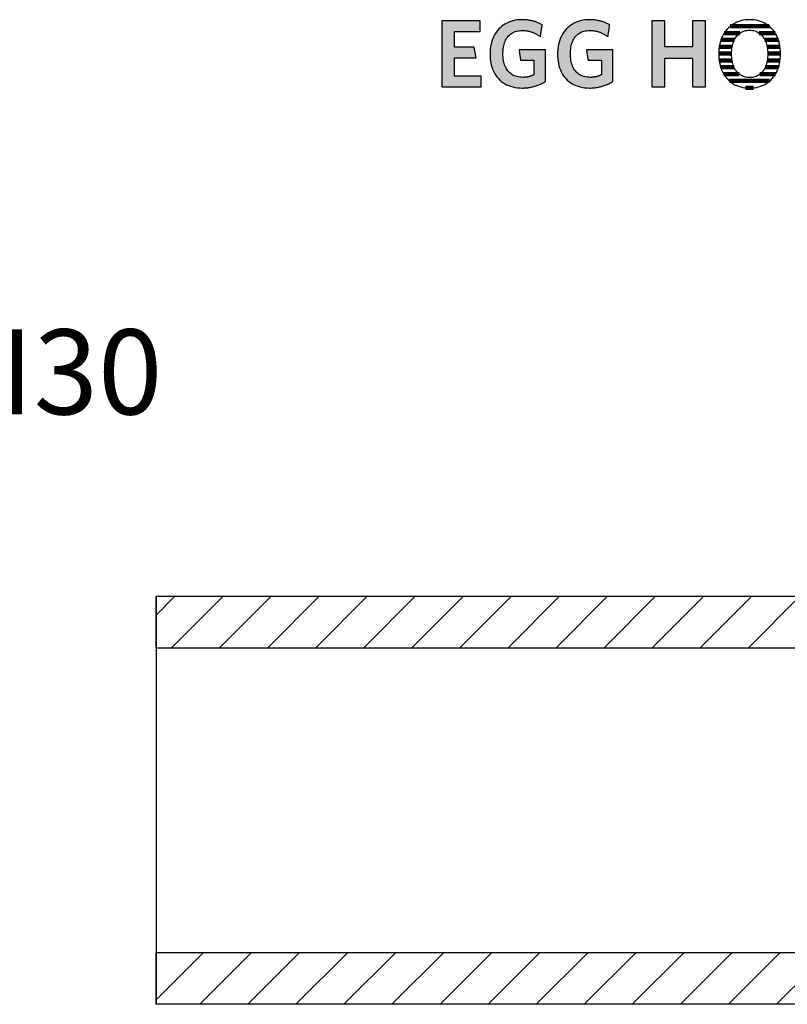
# Model space of a CAD drawing. Extents: x -203 to 1767, y -35249 to 530.
# Drawn here: x 885 to 1337, y -21269 to -20689 of the extents above; entities that cross this region are included whole.
import ezdxf

# ---------------------------------------------------------------- set-up
doc = ezdxf.new("R2010")
doc.units = 0
doc.header["$LTSCALE"] = 10
doc.layers.add('DETAIL_1', color=7, linetype='CONTINUOUS')
doc.styles.add('WHITNEY_BOOK', font='txt')
pattern_1 = [(45, (0, 0), (14.142136, -14.142136), [])]

# ---------------------------------------------------------------- blocks, each defined once
blk = doc.blocks.new('*X62')
at = {"layer": 'DETAIL_1', "color": 28, "linetype": 'CONTINUOUS', "lineweight": -2}
for p, q in [((1309.02, -20697.36), (1299.75, -20697.36)), ((1326.29, -20693.33), (1303.27, -20693.33)), ((1329.77, -20697.36), (1320.42, -20697.36)), ((1305.74, -20701.38), (1297.82, -20701.38)), ((1331.66, -20701.38), (1323.73, -20701.38)), ((1304.47, -20705.4), (1296.84, -20705.4)), ((1332.62, -20705.4), (1325.02, -20705.4)), ((1304.11, -20709.42), (1296.53, -20709.42)), ((1304.41, -20713.44), (1296.79, -20713.44)), ((1332.63, -20713.44), (1325.08, -20713.44)), ((1332.91, -20709.42), (1325.39, -20709.42)), ((1305.61, -20717.46), (1297.7, -20717.46)), ((1331.7, -20717.46), (1323.88, -20717.46)), ((1308.66, -20721.48), (1299.52, -20721.48)), ((1326.49, -20725.5), (1302.87, -20725.5)), ((1329.86, -20721.48), (1320.82, -20721.48)), ((1317.08, -20729.53), (1312.25, -20729.53))]:
    blk.add_line(p, q, dxfattribs=at)

msp = doc.modelspace()

# ---------------------------------------------------------------- hatches: boundary and pattern name
at = {"layer": 'DETAIL_1', "linetype": 'CONTINUOUS'}
for points in [[(1156.21, -20690.18), (1133.69, -20690.18), (1133.69, -20728.94), (1156.77, -20728.94), (1156.77, -20722.65), (1141.04, -20722.65), (1141.04, -20711.92), (1153.74, -20711.92), (1152.73, -20705.69), (1141.04, -20705.69), (1141.04, -20696.47), (1156.21, -20696.47)], [(1190.66, -20691.47), (1190.23, -20691.28), (1189.8, -20691.09), (1189.35, -20690.92), (1188.9, -20690.75), (1188.43, -20690.59), (1187.96, -20690.44), (1187.48, -20690.3), (1186.99, -20690.17), (1186.49, -20690.05), (1185.98, -20689.94), (1185.46, -20689.84), (1184.93, -20689.75), (1184.38, -20689.68), (1183.83, -20689.61), (1183.26, -20689.55), (1182.69, -20689.51), (1182.1, -20689.48), (1181.5, -20689.46), (1180.89, -20689.45), (1179.44, -20689.5), (1178.04, -20689.62), (1176.69, -20689.83), (1175.39, -20690.11), (1174.15, -20690.48), (1172.96, -20690.91), (1171.82, -20691.43), (1170.74, -20692.01), (1169.72, -20692.66), (1168.75, -20693.39), (1167.85, -20694.18), (1167, -20695.03), (1166.22, -20695.94), (1165.5, -20696.92), (1164.84, -20697.96), (1164.25, -20699.05), (1163.72, -20700.2), (1163.26, -20701.4), (1162.87, -20702.65), (1162.54, -20703.95), (1162.29, -20705.3), (1162.11, -20706.7), (1162, -20708.14), (1161.96, -20709.62), (1162, -20711.09), (1162.1, -20712.52), (1162.28, -20713.91), (1162.52, -20715.26), (1162.83, -20716.55), (1163.21, -20717.8), (1163.65, -20718.99), (1164.16, -20720.13), (1164.74, -20721.22), (1165.39, -20722.25), (1166.1, -20723.22), (1166.87, -20724.13), (1167.71, -20724.98), (1168.61, -20725.76), (1169.57, -20726.48), (1170.6, -20727.13), (1171.69, -20727.71), (1172.84, -20728.22), (1174.05, -20728.65), (1175.32, -20729.01), (1176.65, -20729.3), (1178.04, -20729.5), (1179.49, -20729.62), (1181, -20729.67), (1181.64, -20729.66), (1182.28, -20729.63), (1182.92, -20729.59), (1183.55, -20729.54), (1184.17, -20729.47), (1184.79, -20729.38), (1185.4, -20729.28), (1186.01, -20729.17), (1186.61, -20729.04), (1187.2, -20728.9), (1187.79, -20728.75), (1188.37, -20728.59), (1188.94, -20728.41), (1189.5, -20728.22), (1190.05, -20728.02), (1190.59, -20727.8), (1191.13, -20727.58), (1191.66, -20727.34), (1192.17, -20727.1), (1192.68, -20726.85), (1193.17, -20726.58), (1193.66, -20726.31), (1194.13, -20726.03), (1194.59, -20725.74), (1194.59, -20725.64), (1194.59, -20725.37), (1194.59, -20724.94), (1194.59, -20724.37), (1194.59, -20723.66), (1194.59, -20722.85), (1194.59, -20721.94), (1194.59, -20720.94), (1194.59, -20719.89), (1194.59, -20718.78), (1194.59, -20717.65), (1194.59, -20716.5), (1194.59, -20715.34), (1194.59, -20714.21), (1194.59, -20713.1), (1194.59, -20712.05), (1194.59, -20711.06), (1194.59, -20710.14), (1194.59, -20709.33), (1194.59, -20708.63), (1194.59, -20708.05), (1194.59, -20707.62), (1194.59, -20707.35), (1194.59, -20707.26), (1194.51, -20707.26), (1194.29, -20707.26), (1193.92, -20707.26), (1193.44, -20707.26), (1192.85, -20707.26), (1192.16, -20707.26), (1191.39, -20707.26), (1190.56, -20707.26), (1189.67, -20707.26), (1188.74, -20707.26), (1187.78, -20707.26), (1186.81, -20707.26), (1185.84, -20707.26), (1184.89, -20707.26), (1183.96, -20707.26), (1183.07, -20707.26), (1182.23, -20707.26), (1181.47, -20707.26), (1180.78, -20707.26), (1180.19, -20707.26), (1179.7, -20707.26), (1179.34, -20707.26), (1179.11, -20707.26), (1179.04, -20707.26), (1179.04, -20707.29), (1179.05, -20707.38), (1179.07, -20707.51), (1179.1, -20707.7), (1179.14, -20707.93), (1179.18, -20708.19), (1179.22, -20708.48), (1179.27, -20708.8), (1179.32, -20709.14), (1179.37, -20709.5), (1179.43, -20709.86), (1179.48, -20710.24), (1179.54, -20710.61), (1179.6, -20710.97), (1179.65, -20711.33), (1179.7, -20711.67), (1179.75, -20711.99), (1179.79, -20712.28), (1179.83, -20712.54), (1179.87, -20712.77), (1179.9, -20712.96), (1179.92, -20713.1), (1179.93, -20713.18), (1179.93, -20713.21), (1179.97, -20713.21), (1180.09, -20713.21), (1180.27, -20713.21), (1180.52, -20713.21), (1180.82, -20713.21), (1181.16, -20713.21), (1181.55, -20713.21), (1181.97, -20713.21), (1182.42, -20713.21), (1182.89, -20713.21), (1183.38, -20713.21), (1183.87, -20713.21), (1184.36, -20713.21), (1184.84, -20713.21), (1185.31, -20713.21), (1185.76, -20713.21), (1186.18, -20713.21), (1186.57, -20713.21), (1186.92, -20713.21), (1187.21, -20713.21), (1187.46, -20713.21), (1187.64, -20713.21), (1187.76, -20713.21), (1187.8, -20713.21), (1187.8, -20713.26), (1187.8, -20713.38), (1187.8, -20713.58), (1187.8, -20713.85), (1187.8, -20714.18), (1187.8, -20714.55), (1187.8, -20714.98), (1187.8, -20715.44), (1187.8, -20715.93), (1187.8, -20716.44), (1187.8, -20716.97), (1187.8, -20717.51), (1187.8, -20718.04), (1187.8, -20718.57), (1187.8, -20719.09), (1187.8, -20719.58), (1187.8, -20720.04), (1187.8, -20720.46), (1187.8, -20720.84), (1187.8, -20721.17), (1187.8, -20721.43), (1187.8, -20721.63), (1187.8, -20721.76), (1187.8, -20721.8), (1187.56, -20721.93), (1187.32, -20722.05), (1187.08, -20722.16), (1186.84, -20722.27), (1186.6, -20722.38), (1186.35, -20722.48), (1186.11, -20722.57), (1185.86, -20722.66), (1185.61, -20722.75), (1185.35, -20722.83), (1185.1, -20722.9), (1184.83, -20722.97), (1184.57, -20723.03), (1184.3, -20723.09), (1184.02, -20723.15), (1183.75, -20723.19), (1183.46, -20723.24), (1183.17, -20723.27), (1182.87, -20723.3), (1182.57, -20723.33), (1182.26, -20723.35), (1181.94, -20723.37), (1181.62, -20723.37), (1181.28, -20723.38), (1180.33, -20723.35), (1179.41, -20723.26), (1178.54, -20723.12), (1177.7, -20722.93), (1176.91, -20722.68), (1176.15, -20722.39), (1175.44, -20722.04), (1174.77, -20721.64), (1174.14, -20721.2), (1173.55, -20720.71), (1173, -20720.17), (1172.49, -20719.59), (1172.02, -20718.96), (1171.59, -20718.29), (1171.2, -20717.58), (1170.85, -20716.84), (1170.55, -20716.05), (1170.28, -20715.23), (1170.05, -20714.37), (1169.87, -20713.47), (1169.73, -20712.54), (1169.63, -20711.58), (1169.56, -20710.58), (1169.54, -20709.56), (1169.56, -20708.54), (1169.62, -20707.56), (1169.72, -20706.6), (1169.86, -20705.67), (1170.04, -20704.78), (1170.26, -20703.93), (1170.52, -20703.11), (1170.81, -20702.32), (1171.15, -20701.58), (1171.53, -20700.87), (1171.94, -20700.21), (1172.4, -20699.58), (1172.9, -20699), (1173.43, -20698.47), (1174.01, -20697.98), (1174.62, -20697.53), (1175.27, -20697.14), (1175.96, -20696.79), (1176.7, -20696.49), (1177.47, -20696.25), (1178.28, -20696.05), (1179.13, -20695.91), (1180.02, -20695.83), (1180.95, -20695.8), (1181.47, -20695.81), (1182, -20695.83), (1182.51, -20695.87), (1183.01, -20695.93), (1183.51, -20696), (1184, -20696.08), (1184.48, -20696.18), (1184.96, -20696.29), (1185.43, -20696.41), (1185.89, -20696.54), (1186.34, -20696.69), (1186.79, -20696.85), (1187.22, -20697.02), (1187.66, -20697.19), (1188.08, -20697.38), (1188.5, -20697.58), (1188.91, -20697.79), (1189.32, -20698), (1189.72, -20698.23), (1190.11, -20698.46), (1190.49, -20698.7), (1190.87, -20698.94), (1191.25, -20699.19), (1191.62, -20699.45), (1191.62, -20699.42), (1191.64, -20699.32), (1191.66, -20699.15), (1191.69, -20698.94), (1191.74, -20698.68), (1191.78, -20698.37), (1191.84, -20698.03), (1191.89, -20697.66), (1191.95, -20697.27), (1192.02, -20696.85), (1192.08, -20696.43), (1192.15, -20696), (1192.22, -20695.57), (1192.28, -20695.14), (1192.35, -20694.73), (1192.41, -20694.33), (1192.46, -20693.96), (1192.52, -20693.62), (1192.56, -20693.32), (1192.6, -20693.06), (1192.64, -20692.84), (1192.66, -20692.68), (1192.68, -20692.58), (1192.68, -20692.54), (1192.29, -20692.32), (1191.9, -20692.09), (1191.49, -20691.88), (1191.08, -20691.67)], [(1232.3, -20693.06), (1232.34, -20692.84), (1232.36, -20692.68), (1232.38, -20692.58), (1232.38, -20692.54), (1231.99, -20692.32), (1231.6, -20692.09), (1231.19, -20691.88), (1230.78, -20691.67), (1230.36, -20691.47), (1229.93, -20691.28), (1229.5, -20691.09), (1229.05, -20690.92), (1228.6, -20690.75), (1228.13, -20690.59), (1227.66, -20690.44), (1227.18, -20690.3), (1226.69, -20690.17), (1226.19, -20690.05), (1225.68, -20689.94), (1225.16, -20689.84), (1224.62, -20689.75), (1224.08, -20689.68), (1223.53, -20689.61), (1222.96, -20689.55), (1222.39, -20689.51), (1221.8, -20689.48), (1221.2, -20689.46), (1220.59, -20689.45), (1219.14, -20689.5), (1217.74, -20689.62), (1216.39, -20689.83), (1215.09, -20690.11), (1213.85, -20690.48), (1212.65, -20690.91), (1211.52, -20691.43), (1210.44, -20692.01), (1209.42, -20692.66), (1208.45, -20693.39), (1207.55, -20694.18), (1206.7, -20695.03), (1205.92, -20695.94), (1205.2, -20696.92), (1204.54, -20697.96), (1203.95, -20699.05), (1203.42, -20700.2), (1202.96, -20701.4), (1202.57, -20702.65), (1202.24, -20703.95), (1201.99, -20705.3), (1201.81, -20706.7), (1201.7, -20708.14), (1201.66, -20709.62), (1201.7, -20711.09), (1201.8, -20712.52), (1201.97, -20713.91), (1202.22, -20715.26), (1202.53, -20716.55), (1202.91, -20717.8), (1203.35, -20718.99), (1203.86, -20720.13), (1204.44, -20721.22), (1205.09, -20722.25), (1205.79, -20723.22), (1206.57, -20724.13), (1207.41, -20724.98), (1208.31, -20725.76), (1209.27, -20726.48), (1210.3, -20727.13), (1211.39, -20727.71), (1212.54, -20728.22), (1213.75, -20728.65), (1215.02, -20729.01), (1216.35, -20729.3), (1217.74, -20729.5), (1219.19, -20729.62), (1220.7, -20729.67), (1221.34, -20729.66), (1221.98, -20729.63), (1222.62, -20729.59), (1223.25, -20729.54), (1223.87, -20729.47), (1224.49, -20729.38), (1225.1, -20729.28), (1225.71, -20729.17), (1226.31, -20729.04), (1226.9, -20728.9), (1227.49, -20728.75), (1228.06, -20728.59), (1228.63, -20728.41), (1229.2, -20728.22), (1229.75, -20728.02), (1230.29, -20727.8), (1230.83, -20727.58), (1231.35, -20727.34), (1231.87, -20727.1), (1232.38, -20726.85), (1232.87, -20726.58), (1233.36, -20726.31), (1233.83, -20726.03), (1234.29, -20725.74), (1234.29, -20725.64), (1234.29, -20725.37), (1234.29, -20724.94), (1234.29, -20724.37), (1234.29, -20723.66), (1234.29, -20722.85), (1234.29, -20721.94), (1234.29, -20720.94), (1234.29, -20719.89), (1234.29, -20718.78), (1234.29, -20717.65), (1234.29, -20716.5), (1234.29, -20715.34), (1234.29, -20714.21), (1234.29, -20713.1), (1234.29, -20712.05), (1234.29, -20711.06), (1234.29, -20710.14), (1234.29, -20709.33), (1234.29, -20708.63), (1234.29, -20708.05), (1234.29, -20707.62), (1234.29, -20707.35), (1234.29, -20707.26), (1234.21, -20707.26), (1233.99, -20707.26), (1233.62, -20707.26), (1233.14, -20707.26), (1232.55, -20707.26), (1231.86, -20707.26), (1231.09, -20707.26), (1230.26, -20707.26), (1229.37, -20707.26), (1228.44, -20707.26), (1227.48, -20707.26), (1226.51, -20707.26), (1225.54, -20707.26), (1224.59, -20707.26), (1223.66, -20707.26), (1222.77, -20707.26), (1221.93, -20707.26), (1221.17, -20707.26), (1220.48, -20707.26), (1219.89, -20707.26), (1219.4, -20707.26), (1219.04, -20707.26), (1218.81, -20707.26), (1218.73, -20707.26), (1218.74, -20707.29), (1218.75, -20707.38), (1218.77, -20707.51), (1218.8, -20707.7), (1218.84, -20707.93), (1218.87, -20708.19), (1218.92, -20708.48), (1218.97, -20708.8), (1219.02, -20709.14), (1219.07, -20709.5), (1219.13, -20709.86), (1219.18, -20710.24), (1219.24, -20710.61), (1219.3, -20710.97), (1219.35, -20711.33), (1219.4, -20711.67), (1219.45, -20711.99), (1219.49, -20712.28), (1219.53, -20712.54), (1219.57, -20712.77), (1219.59, -20712.96), (1219.62, -20713.1), (1219.63, -20713.18), (1219.63, -20713.21), (1219.67, -20713.21), (1219.79, -20713.21), (1219.97, -20713.21), (1220.22, -20713.21), (1220.51, -20713.21), (1220.86, -20713.21), (1221.25, -20713.21), (1221.67, -20713.21), (1222.12, -20713.21), (1222.59, -20713.21), (1223.07, -20713.21), (1223.56, -20713.21), (1224.05, -20713.21), (1224.54, -20713.21), (1225.01, -20713.21), (1225.46, -20713.21), (1225.88, -20713.21), (1226.27, -20713.21), (1226.61, -20713.21), (1226.91, -20713.21), (1227.16, -20713.21), (1227.34, -20713.21), (1227.46, -20713.21), (1227.5, -20713.21), (1227.5, -20713.26), (1227.5, -20713.38), (1227.5, -20713.58), (1227.5, -20713.85), (1227.5, -20714.18), (1227.5, -20714.55), (1227.5, -20714.98), (1227.5, -20715.44), (1227.5, -20715.93), (1227.5, -20716.44), (1227.5, -20716.97), (1227.5, -20717.51), (1227.5, -20718.04), (1227.5, -20718.57), (1227.5, -20719.09), (1227.5, -20719.58), (1227.5, -20720.04), (1227.5, -20720.46), (1227.5, -20720.84), (1227.5, -20721.17), (1227.5, -20721.43), (1227.5, -20721.63), (1227.5, -20721.76), (1227.5, -20721.8), (1227.26, -20721.93), (1227.02, -20722.05), (1226.78, -20722.16), (1226.54, -20722.27), (1226.3, -20722.38), (1226.05, -20722.48), (1225.81, -20722.57), (1225.56, -20722.66), (1225.31, -20722.75), (1225.05, -20722.83), (1224.79, -20722.9), (1224.53, -20722.97), (1224.27, -20723.03), (1224, -20723.09), (1223.72, -20723.15), (1223.44, -20723.19), (1223.16, -20723.24), (1222.87, -20723.27), (1222.57, -20723.3), (1222.27, -20723.33), (1221.96, -20723.35), (1221.64, -20723.37), (1221.31, -20723.37), (1220.98, -20723.38), (1220.03, -20723.35), (1219.11, -20723.26), (1218.24, -20723.12), (1217.4, -20722.93), (1216.61, -20722.68), (1215.85, -20722.39), (1215.14, -20722.04), (1214.47, -20721.64), (1213.84, -20721.2), (1213.25, -20720.71), (1212.69, -20720.17), (1212.18, -20719.59), (1211.72, -20718.96), (1211.29, -20718.29), (1210.9, -20717.58), (1210.55, -20716.84), (1210.24, -20716.05), (1209.98, -20715.23), (1209.75, -20714.37), (1209.57, -20713.47), (1209.43, -20712.54), (1209.32, -20711.58), (1209.26, -20710.58), (1209.24, -20709.56), (1209.26, -20708.54), (1209.32, -20707.56), (1209.42, -20706.6), (1209.56, -20705.67), (1209.74, -20704.78), (1209.96, -20703.93), (1210.22, -20703.11), (1210.51, -20702.32), (1210.85, -20701.58), (1211.23, -20700.87), (1211.64, -20700.21), (1212.1, -20699.58), (1212.6, -20699), (1213.13, -20698.47), (1213.7, -20697.98), (1214.32, -20697.53), (1214.97, -20697.14), (1215.66, -20696.79), (1216.4, -20696.49), (1217.17, -20696.25), (1217.98, -20696.05), (1218.83, -20695.91), (1219.72, -20695.83), (1220.64, -20695.8), (1221.17, -20695.81), (1221.7, -20695.83), (1222.21, -20695.87), (1222.71, -20695.93), (1223.21, -20696), (1223.7, -20696.08), (1224.18, -20696.18), (1224.66, -20696.29), (1225.13, -20696.41), (1225.59, -20696.54), (1226.04, -20696.69), (1226.49, -20696.85), (1226.92, -20697.02), (1227.36, -20697.19), (1227.78, -20697.38), (1228.2, -20697.58), (1228.61, -20697.79), (1229.02, -20698), (1229.41, -20698.23), (1229.81, -20698.46), (1230.19, -20698.7), (1230.57, -20698.94), (1230.95, -20699.19), (1231.32, -20699.45), (1231.32, -20699.42), (1231.34, -20699.32), (1231.36, -20699.15), (1231.39, -20698.94), (1231.43, -20698.68), (1231.48, -20698.37), (1231.53, -20698.03), (1231.59, -20697.66), (1231.65, -20697.27), (1231.72, -20696.85), (1231.78, -20696.43), (1231.85, -20696), (1231.92, -20695.57), (1231.98, -20695.14), (1232.04, -20694.73), (1232.11, -20694.33), (1232.16, -20693.96), (1232.22, -20693.62), (1232.26, -20693.32)], [(1288.66, -20690.18), (1281.19, -20690.18), (1281.19, -20705.46), (1264.74, -20705.46), (1264.74, -20690.18), (1257.27, -20690.18), (1257.27, -20728.94), (1264.74, -20728.94), (1264.74, -20712.09), (1281.19, -20712.09), (1281.19, -20728.94), (1288.66, -20728.94)]]:
    msp.add_hatch(color=28, dxfattribs=at).paths.add_polyline_path(points)
h = msp.add_hatch(dxfattribs=at)
h.set_pattern_fill('ANSI31', color=9, scale=6.299252, style=0, pattern_type=2)
h.set_pattern_definition(pattern_1)
h.paths.add_polyline_path([(965.5, -21059.08), (965.5, -21028.58), (1753, -21028.58), (1753, -21059.08)])
h = msp.add_hatch(dxfattribs=at)
h.set_pattern_fill('ANSI31', color=9, scale=6.299252, style=0, pattern_type=2)
h.set_pattern_definition(pattern_1)
h.paths.add_polyline_path([(965.5, -21268.58), (965.5, -21238.08), (1753, -21238.08), (1753, -21268.58)])

# ---------------------------------------------------------------- linework, layer by layer
at = {"layer": 'DETAIL_1', "color": 28, "linetype": 'CONTINUOUS', "lineweight": -2}
msp.add_line((1332.88, -20710.98), (1332.91, -20709.5), dxfattribs=at)
at = {"layer": 'DETAIL_1', "color": 36, "linetype": 'CONTINUOUS', "lineweight": -2}
msp.add_line((965.5, -21028.58), (965.5, -21268.58), dxfattribs=at)
at = {"layer": 'DETAIL_1', "color": 28, "linetype": 'CONTINUOUS', "lineweight": -3}
for points in [[(1156.21, -20690.18), (1133.69, -20690.18), (1133.69, -20728.94), (1156.77, -20728.94), (1156.77, -20722.65), (1141.04, -20722.65), (1141.04, -20711.92), (1153.74, -20711.92), (1152.73, -20705.69), (1141.04, -20705.69), (1141.04, -20696.47), (1156.21, -20696.47)], [(1190.66, -20691.47), (1190.23, -20691.28), (1189.8, -20691.09), (1189.35, -20690.92), (1188.9, -20690.75), (1188.43, -20690.59), (1187.96, -20690.44), (1187.48, -20690.3), (1186.99, -20690.17), (1186.49, -20690.05), (1185.98, -20689.94), (1185.46, -20689.84), (1184.93, -20689.75), (1184.38, -20689.68), (1183.83, -20689.61), (1183.26, -20689.55), (1182.69, -20689.51), (1182.1, -20689.48), (1181.5, -20689.46), (1180.89, -20689.45), (1179.44, -20689.5), (1178.04, -20689.62), (1176.69, -20689.83), (1175.39, -20690.11), (1174.15, -20690.48), (1172.96, -20690.91), (1171.82, -20691.43), (1170.74, -20692.01), (1169.72, -20692.66), (1168.75, -20693.39), (1167.85, -20694.18), (1167, -20695.03), (1166.22, -20695.94), (1165.5, -20696.92), (1164.84, -20697.96), (1164.25, -20699.05), (1163.72, -20700.2), (1163.26, -20701.4), (1162.87, -20702.65), (1162.54, -20703.95), (1162.29, -20705.3), (1162.11, -20706.7), (1162, -20708.14), (1161.96, -20709.62), (1162, -20711.09), (1162.1, -20712.52), (1162.28, -20713.91), (1162.52, -20715.26), (1162.83, -20716.55), (1163.21, -20717.8), (1163.65, -20718.99), (1164.16, -20720.13), (1164.74, -20721.22), (1165.39, -20722.25), (1166.1, -20723.22), (1166.87, -20724.13), (1167.71, -20724.98), (1168.61, -20725.76), (1169.57, -20726.48), (1170.6, -20727.13), (1171.69, -20727.71), (1172.84, -20728.22), (1174.05, -20728.65), (1175.32, -20729.01), (1176.65, -20729.3), (1178.04, -20729.5), (1179.49, -20729.62), (1181, -20729.67), (1181.64, -20729.66), (1182.28, -20729.63), (1182.92, -20729.59), (1183.55, -20729.54), (1184.17, -20729.47), (1184.79, -20729.38), (1185.4, -20729.28), (1186.01, -20729.17), (1186.61, -20729.04), (1187.2, -20728.9), (1187.79, -20728.75), (1188.37, -20728.59), (1188.94, -20728.41), (1189.5, -20728.22), (1190.05, -20728.02), (1190.59, -20727.8), (1191.13, -20727.58), (1191.66, -20727.34), (1192.17, -20727.1), (1192.68, -20726.85), (1193.17, -20726.58), (1193.66, -20726.31), (1194.13, -20726.03), (1194.59, -20725.74), (1194.59, -20725.64), (1194.59, -20725.37), (1194.59, -20724.94), (1194.59, -20724.37), (1194.59, -20723.66), (1194.59, -20722.85), (1194.59, -20721.94), (1194.59, -20720.94), (1194.59, -20719.89), (1194.59, -20718.78), (1194.59, -20717.65), (1194.59, -20716.5), (1194.59, -20715.34), (1194.59, -20714.21), (1194.59, -20713.1), (1194.59, -20712.05), (1194.59, -20711.06), (1194.59, -20710.14), (1194.59, -20709.33), (1194.59, -20708.63), (1194.59, -20708.05), (1194.59, -20707.62), (1194.59, -20707.35), (1194.59, -20707.26), (1194.51, -20707.26), (1194.29, -20707.26), (1193.92, -20707.26), (1193.44, -20707.26), (1192.85, -20707.26), (1192.16, -20707.26), (1191.39, -20707.26), (1190.56, -20707.26), (1189.67, -20707.26), (1188.74, -20707.26), (1187.78, -20707.26), (1186.81, -20707.26), (1185.84, -20707.26), (1184.89, -20707.26), (1183.96, -20707.26), (1183.07, -20707.26), (1182.23, -20707.26), (1181.47, -20707.26), (1180.78, -20707.26), (1180.19, -20707.26), (1179.7, -20707.26), (1179.34, -20707.26), (1179.11, -20707.26), (1179.04, -20707.26), (1179.04, -20707.29), (1179.05, -20707.38), (1179.07, -20707.51), (1179.1, -20707.7), (1179.14, -20707.93), (1179.18, -20708.19), (1179.22, -20708.48), (1179.27, -20708.8), (1179.32, -20709.14), (1179.37, -20709.5), (1179.43, -20709.86), (1179.48, -20710.24), (1179.54, -20710.61), (1179.6, -20710.97), (1179.65, -20711.33), (1179.7, -20711.67), (1179.75, -20711.99), (1179.79, -20712.28), (1179.83, -20712.54), (1179.87, -20712.77), (1179.9, -20712.96), (1179.92, -20713.1), (1179.93, -20713.18), (1179.93, -20713.21), (1179.97, -20713.21), (1180.09, -20713.21), (1180.27, -20713.21), (1180.52, -20713.21), (1180.82, -20713.21), (1181.16, -20713.21), (1181.55, -20713.21), (1181.97, -20713.21), (1182.42, -20713.21), (1182.89, -20713.21), (1183.38, -20713.21), (1183.87, -20713.21), (1184.36, -20713.21), (1184.84, -20713.21), (1185.31, -20713.21), (1185.76, -20713.21), (1186.18, -20713.21), (1186.57, -20713.21), (1186.92, -20713.21), (1187.21, -20713.21), (1187.46, -20713.21), (1187.64, -20713.21), (1187.76, -20713.21), (1187.8, -20713.21), (1187.8, -20713.26), (1187.8, -20713.38), (1187.8, -20713.58), (1187.8, -20713.85), (1187.8, -20714.18), (1187.8, -20714.55), (1187.8, -20714.98), (1187.8, -20715.44), (1187.8, -20715.93), (1187.8, -20716.44), (1187.8, -20716.97), (1187.8, -20717.51), (1187.8, -20718.04), (1187.8, -20718.57), (1187.8, -20719.09), (1187.8, -20719.58), (1187.8, -20720.04), (1187.8, -20720.46), (1187.8, -20720.84), (1187.8, -20721.17), (1187.8, -20721.43), (1187.8, -20721.63), (1187.8, -20721.76), (1187.8, -20721.8), (1187.56, -20721.93), (1187.32, -20722.05), (1187.08, -20722.16), (1186.84, -20722.27), (1186.6, -20722.38), (1186.35, -20722.48), (1186.11, -20722.57), (1185.86, -20722.66), (1185.61, -20722.75), (1185.35, -20722.83), (1185.1, -20722.9), (1184.83, -20722.97), (1184.57, -20723.03), (1184.3, -20723.09), (1184.02, -20723.15), (1183.75, -20723.19), (1183.46, -20723.24), (1183.17, -20723.27), (1182.87, -20723.3), (1182.57, -20723.33), (1182.26, -20723.35), (1181.94, -20723.37), (1181.62, -20723.37), (1181.28, -20723.38), (1180.33, -20723.35), (1179.41, -20723.26), (1178.54, -20723.12), (1177.7, -20722.93), (1176.91, -20722.68), (1176.15, -20722.39), (1175.44, -20722.04), (1174.77, -20721.64), (1174.14, -20721.2), (1173.55, -20720.71), (1173, -20720.17), (1172.49, -20719.59), (1172.02, -20718.96), (1171.59, -20718.29), (1171.2, -20717.58), (1170.85, -20716.84), (1170.55, -20716.05), (1170.28, -20715.23), (1170.05, -20714.37), (1169.87, -20713.47), (1169.73, -20712.54), (1169.63, -20711.58), (1169.56, -20710.58), (1169.54, -20709.56), (1169.56, -20708.54), (1169.62, -20707.56), (1169.72, -20706.6), (1169.86, -20705.67), (1170.04, -20704.78), (1170.26, -20703.93), (1170.52, -20703.11), (1170.81, -20702.32), (1171.15, -20701.58), (1171.53, -20700.87), (1171.94, -20700.21), (1172.4, -20699.58), (1172.9, -20699), (1173.43, -20698.47), (1174.01, -20697.98), (1174.62, -20697.53), (1175.27, -20697.14), (1175.96, -20696.79), (1176.7, -20696.49), (1177.47, -20696.25), (1178.28, -20696.05), (1179.13, -20695.91), (1180.02, -20695.83), (1180.95, -20695.8), (1181.47, -20695.81), (1182, -20695.83), (1182.51, -20695.87), (1183.01, -20695.93), (1183.51, -20696), (1184, -20696.08), (1184.48, -20696.18), (1184.96, -20696.29), (1185.43, -20696.41), (1185.89, -20696.54), (1186.34, -20696.69), (1186.79, -20696.85), (1187.22, -20697.02), (1187.66, -20697.19), (1188.08, -20697.38), (1188.5, -20697.58), (1188.91, -20697.79), (1189.32, -20698), (1189.72, -20698.23), (1190.11, -20698.46), (1190.49, -20698.7), (1190.87, -20698.94), (1191.25, -20699.19), (1191.62, -20699.45), (1191.62, -20699.42), (1191.64, -20699.32), (1191.66, -20699.15), (1191.69, -20698.94), (1191.74, -20698.68), (1191.78, -20698.37), (1191.84, -20698.03), (1191.89, -20697.66), (1191.95, -20697.27), (1192.02, -20696.85), (1192.08, -20696.43), (1192.15, -20696), (1192.22, -20695.57), (1192.28, -20695.14), (1192.35, -20694.73), (1192.41, -20694.33), (1192.46, -20693.96), (1192.52, -20693.62), (1192.56, -20693.32), (1192.6, -20693.06), (1192.64, -20692.84), (1192.66, -20692.68), (1192.68, -20692.58), (1192.68, -20692.54), (1192.29, -20692.32), (1191.9, -20692.09), (1191.49, -20691.88), (1191.08, -20691.67)], [(1232.3, -20693.06), (1232.34, -20692.84), (1232.36, -20692.68), (1232.38, -20692.58), (1232.38, -20692.54), (1231.99, -20692.32), (1231.6, -20692.09), (1231.19, -20691.88), (1230.78, -20691.67), (1230.36, -20691.47), (1229.93, -20691.28), (1229.5, -20691.09), (1229.05, -20690.92), (1228.6, -20690.75), (1228.13, -20690.59), (1227.66, -20690.44), (1227.18, -20690.3), (1226.69, -20690.17), (1226.19, -20690.05), (1225.68, -20689.94), (1225.16, -20689.84), (1224.62, -20689.75), (1224.08, -20689.68), (1223.53, -20689.61), (1222.96, -20689.55), (1222.39, -20689.51), (1221.8, -20689.48), (1221.2, -20689.46), (1220.59, -20689.45), (1219.14, -20689.5), (1217.74, -20689.62), (1216.39, -20689.83), (1215.09, -20690.11), (1213.85, -20690.48), (1212.65, -20690.91), (1211.52, -20691.43), (1210.44, -20692.01), (1209.42, -20692.66), (1208.45, -20693.39), (1207.55, -20694.18), (1206.7, -20695.03), (1205.92, -20695.94), (1205.2, -20696.92), (1204.54, -20697.96), (1203.95, -20699.05), (1203.42, -20700.2), (1202.96, -20701.4), (1202.57, -20702.65), (1202.24, -20703.95), (1201.99, -20705.3), (1201.81, -20706.7), (1201.7, -20708.14), (1201.66, -20709.62), (1201.7, -20711.09), (1201.8, -20712.52), (1201.97, -20713.91), (1202.22, -20715.26), (1202.53, -20716.55), (1202.91, -20717.8), (1203.35, -20718.99), (1203.86, -20720.13), (1204.44, -20721.22), (1205.09, -20722.25), (1205.79, -20723.22), (1206.57, -20724.13), (1207.41, -20724.98), (1208.31, -20725.76), (1209.27, -20726.48), (1210.3, -20727.13), (1211.39, -20727.71), (1212.54, -20728.22), (1213.75, -20728.65), (1215.02, -20729.01), (1216.35, -20729.3), (1217.74, -20729.5), (1219.19, -20729.62), (1220.7, -20729.67), (1221.34, -20729.66), (1221.98, -20729.63), (1222.62, -20729.59), (1223.25, -20729.54), (1223.87, -20729.47), (1224.49, -20729.38), (1225.1, -20729.28), (1225.71, -20729.17), (1226.31, -20729.04), (1226.9, -20728.9), (1227.49, -20728.75), (1228.06, -20728.59), (1228.63, -20728.41), (1229.2, -20728.22), (1229.75, -20728.02), (1230.29, -20727.8), (1230.83, -20727.58), (1231.35, -20727.34), (1231.87, -20727.1), (1232.38, -20726.85), (1232.87, -20726.58), (1233.36, -20726.31), (1233.83, -20726.03), (1234.29, -20725.74), (1234.29, -20725.64), (1234.29, -20725.37), (1234.29, -20724.94), (1234.29, -20724.37), (1234.29, -20723.66), (1234.29, -20722.85), (1234.29, -20721.94), (1234.29, -20720.94), (1234.29, -20719.89), (1234.29, -20718.78), (1234.29, -20717.65), (1234.29, -20716.5), (1234.29, -20715.34), (1234.29, -20714.21), (1234.29, -20713.1), (1234.29, -20712.05), (1234.29, -20711.06), (1234.29, -20710.14), (1234.29, -20709.33), (1234.29, -20708.63), (1234.29, -20708.05), (1234.29, -20707.62), (1234.29, -20707.35), (1234.29, -20707.26), (1234.21, -20707.26), (1233.99, -20707.26), (1233.62, -20707.26), (1233.14, -20707.26), (1232.55, -20707.26), (1231.86, -20707.26), (1231.09, -20707.26), (1230.26, -20707.26), (1229.37, -20707.26), (1228.44, -20707.26), (1227.48, -20707.26), (1226.51, -20707.26), (1225.54, -20707.26), (1224.59, -20707.26), (1223.66, -20707.26), (1222.77, -20707.26), (1221.93, -20707.26), (1221.17, -20707.26), (1220.48, -20707.26), (1219.89, -20707.26), (1219.4, -20707.26), (1219.04, -20707.26), (1218.81, -20707.26), (1218.73, -20707.26), (1218.74, -20707.29), (1218.75, -20707.38), (1218.77, -20707.51), (1218.8, -20707.7), (1218.84, -20707.93), (1218.87, -20708.19), (1218.92, -20708.48), (1218.97, -20708.8), (1219.02, -20709.14), (1219.07, -20709.5), (1219.13, -20709.86), (1219.18, -20710.24), (1219.24, -20710.61), (1219.3, -20710.97), (1219.35, -20711.33), (1219.4, -20711.67), (1219.45, -20711.99), (1219.49, -20712.28), (1219.53, -20712.54), (1219.57, -20712.77), (1219.59, -20712.96), (1219.62, -20713.1), (1219.63, -20713.18), (1219.63, -20713.21), (1219.67, -20713.21), (1219.79, -20713.21), (1219.97, -20713.21), (1220.22, -20713.21), (1220.51, -20713.21), (1220.86, -20713.21), (1221.25, -20713.21), (1221.67, -20713.21), (1222.12, -20713.21), (1222.59, -20713.21), (1223.07, -20713.21), (1223.56, -20713.21), (1224.05, -20713.21), (1224.54, -20713.21), (1225.01, -20713.21), (1225.46, -20713.21), (1225.88, -20713.21), (1226.27, -20713.21), (1226.61, -20713.21), (1226.91, -20713.21), (1227.16, -20713.21), (1227.34, -20713.21), (1227.46, -20713.21), (1227.5, -20713.21), (1227.5, -20713.26), (1227.5, -20713.38), (1227.5, -20713.58), (1227.5, -20713.85), (1227.5, -20714.18), (1227.5, -20714.55), (1227.5, -20714.98), (1227.5, -20715.44), (1227.5, -20715.93), (1227.5, -20716.44), (1227.5, -20716.97), (1227.5, -20717.51), (1227.5, -20718.04), (1227.5, -20718.57), (1227.5, -20719.09), (1227.5, -20719.58), (1227.5, -20720.04), (1227.5, -20720.46), (1227.5, -20720.84), (1227.5, -20721.17), (1227.5, -20721.43), (1227.5, -20721.63), (1227.5, -20721.76), (1227.5, -20721.8), (1227.26, -20721.93), (1227.02, -20722.05), (1226.78, -20722.16), (1226.54, -20722.27), (1226.3, -20722.38), (1226.05, -20722.48), (1225.81, -20722.57), (1225.56, -20722.66), (1225.31, -20722.75), (1225.05, -20722.83), (1224.79, -20722.9), (1224.53, -20722.97), (1224.27, -20723.03), (1224, -20723.09), (1223.72, -20723.15), (1223.44, -20723.19), (1223.16, -20723.24), (1222.87, -20723.27), (1222.57, -20723.3), (1222.27, -20723.33), (1221.96, -20723.35), (1221.64, -20723.37), (1221.31, -20723.37), (1220.98, -20723.38), (1220.03, -20723.35), (1219.11, -20723.26), (1218.24, -20723.12), (1217.4, -20722.93), (1216.61, -20722.68), (1215.85, -20722.39), (1215.14, -20722.04), (1214.47, -20721.64), (1213.84, -20721.2), (1213.25, -20720.71), (1212.69, -20720.17), (1212.18, -20719.59), (1211.72, -20718.96), (1211.29, -20718.29), (1210.9, -20717.58), (1210.55, -20716.84), (1210.24, -20716.05), (1209.98, -20715.23), (1209.75, -20714.37), (1209.57, -20713.47), (1209.43, -20712.54), (1209.32, -20711.58), (1209.26, -20710.58), (1209.24, -20709.56), (1209.26, -20708.54), (1209.32, -20707.56), (1209.42, -20706.6), (1209.56, -20705.67), (1209.74, -20704.78), (1209.96, -20703.93), (1210.22, -20703.11), (1210.51, -20702.32), (1210.85, -20701.58), (1211.23, -20700.87), (1211.64, -20700.21), (1212.1, -20699.58), (1212.6, -20699), (1213.13, -20698.47), (1213.7, -20697.98), (1214.32, -20697.53), (1214.97, -20697.14), (1215.66, -20696.79), (1216.4, -20696.49), (1217.17, -20696.25), (1217.98, -20696.05), (1218.83, -20695.91), (1219.72, -20695.83), (1220.64, -20695.8), (1221.17, -20695.81), (1221.7, -20695.83), (1222.21, -20695.87), (1222.71, -20695.93), (1223.21, -20696), (1223.7, -20696.08), (1224.18, -20696.18), (1224.66, -20696.29), (1225.13, -20696.41), (1225.59, -20696.54), (1226.04, -20696.69), (1226.49, -20696.85), (1226.92, -20697.02), (1227.36, -20697.19), (1227.78, -20697.38), (1228.2, -20697.58), (1228.61, -20697.79), (1229.02, -20698), (1229.41, -20698.23), (1229.81, -20698.46), (1230.19, -20698.7), (1230.57, -20698.94), (1230.95, -20699.19), (1231.32, -20699.45), (1231.32, -20699.42), (1231.34, -20699.32), (1231.36, -20699.15), (1231.39, -20698.94), (1231.43, -20698.68), (1231.48, -20698.37), (1231.53, -20698.03), (1231.59, -20697.66), (1231.65, -20697.27), (1231.72, -20696.85), (1231.78, -20696.43), (1231.85, -20696), (1231.92, -20695.57), (1231.98, -20695.14), (1232.04, -20694.73), (1232.11, -20694.33), (1232.16, -20693.96), (1232.22, -20693.62), (1232.26, -20693.32)], [(1288.66, -20690.18), (1281.19, -20690.18), (1281.19, -20705.46), (1264.74, -20705.46), (1264.74, -20690.18), (1257.27, -20690.18), (1257.27, -20728.94), (1264.74, -20728.94), (1264.74, -20712.09), (1281.19, -20712.09), (1281.19, -20728.94), (1288.66, -20728.94)]]:
    msp.add_lwpolyline(points, close=True, dxfattribs=at)
for points in [[(1332.91, -20709.5), (1332.88, -20708.03), (1332.77, -20706.6), (1332.59, -20705.21), (1332.34, -20703.87), (1332.03, -20702.57), (1331.64, -20701.32), (1331.2, -20700.13), (1330.68, -20698.99), (1330.11, -20697.9), (1329.47, -20696.87), (1328.77, -20695.9), (1328.01, -20694.99), (1327.2, -20694.15), (1326.33, -20693.36), (1325.4, -20692.64), (1324.42, -20691.99), (1323.39, -20691.41), (1322.3, -20690.9), (1321.16, -20690.47), (1319.98, -20690.11), (1318.75, -20689.83), (1317.47, -20689.62), (1316.14, -20689.5), (1314.77, -20689.45), (1313.41, -20689.5), (1312.09, -20689.62), (1310.81, -20689.83), (1309.58, -20690.11), (1308.39, -20690.48), (1307.25, -20690.91), (1306.16, -20691.43), (1305.12, -20692.01), (1304.14, -20692.66), (1303.2, -20693.39), (1302.32, -20694.18), (1301.5, -20695.03), (1300.73, -20695.94), (1300.03, -20696.92), (1299.38, -20697.96), (1298.79, -20699.05), (1298.27, -20700.2), (1297.82, -20701.4), (1297.43, -20702.65), (1297.1, -20703.95), (1296.85, -20705.3), (1296.67, -20706.7), (1296.56, -20708.14), (1296.52, -20709.62), (1296.56, -20711.09), (1296.67, -20712.52), (1296.85, -20713.91), (1297.1, -20715.26), (1297.42, -20716.55), (1297.81, -20717.8), (1298.26, -20718.99), (1298.78, -20720.13), (1299.36, -20721.22), (1300, -20722.25), (1300.7, -20723.22), (1301.46, -20724.13), (1302.28, -20724.98), (1303.16, -20725.76), (1304.08, -20726.48), (1305.07, -20727.13), (1306.1, -20727.71), (1307.18, -20728.22), (1308.32, -20728.65), (1309.5, -20729.01), (1310.72, -20729.3), (1311.99, -20729.5), (1313.31, -20729.62), (1314.66, -20729.67), (1316.03, -20729.62), (1317.36, -20729.5), (1318.64, -20729.29), (1319.87, -20729), (1321.06, -20728.64), (1322.21, -20728.2), (1323.3, -20727.68), (1324.34, -20727.1), (1325.32, -20726.44), (1326.26, -20725.72), (1327.14, -20724.93), (1327.96, -20724.07), (1328.72, -20723.15), (1329.43, -20722.18), (1330.07, -20721.14), (1330.65, -20720.05), (1331.17, -20718.9), (1331.63, -20717.7), (1332.01, -20716.45), (1332.34, -20715.15), (1332.59, -20713.81), (1332.77, -20712.41), (1332.88, -20710.98)], [(1325.2, -20712.59), (1325.06, -20713.54), (1324.88, -20714.44), (1324.66, -20715.32), (1324.4, -20716.15), (1324.11, -20716.94), (1323.77, -20717.69), (1323.41, -20718.41), (1323, -20719.08), (1322.56, -20719.71), (1322.08, -20720.29), (1321.57, -20720.83), (1321.03, -20721.32), (1320.45, -20721.76), (1319.85, -20722.16), (1319.2, -20722.51), (1318.53, -20722.8), (1317.83, -20723.05), (1317.09, -20723.24), (1316.33, -20723.38), (1315.54, -20723.46), (1314.72, -20723.49), (1313.9, -20723.46), (1313.12, -20723.38), (1312.36, -20723.24), (1311.63, -20723.05), (1310.93, -20722.8), (1310.26, -20722.51), (1309.63, -20722.16), (1309.02, -20721.76), (1308.45, -20721.32), (1307.91, -20720.83), (1307.4, -20720.29), (1306.92, -20719.71), (1306.49, -20719.08), (1306.08, -20718.41), (1305.71, -20717.69), (1305.38, -20716.94), (1305.09, -20716.15), (1304.83, -20715.32), (1304.61, -20714.44), (1304.43, -20713.54), (1304.29, -20712.59), (1304.18, -20711.62), (1304.12, -20710.6), (1304.1, -20709.56), (1304.12, -20708.52), (1304.18, -20707.51), (1304.29, -20706.53), (1304.43, -20705.58), (1304.61, -20704.68), (1304.83, -20703.81), (1305.09, -20702.97), (1305.38, -20702.18), (1305.71, -20701.43), (1306.08, -20700.71), (1306.49, -20700.04), (1306.92, -20699.42), (1307.4, -20698.83), (1307.91, -20698.29), (1308.45, -20697.8), (1309.02, -20697.36), (1309.63, -20696.96), (1310.26, -20696.62), (1310.93, -20696.32), (1311.63, -20696.07), (1312.36, -20695.88), (1313.12, -20695.74), (1313.9, -20695.66), (1314.72, -20695.63), (1315.53, -20695.66), (1316.32, -20695.74), (1317.08, -20695.88), (1317.81, -20696.07), (1318.51, -20696.32), (1319.18, -20696.62), (1319.82, -20696.96), (1320.43, -20697.36), (1321.01, -20697.8), (1321.55, -20698.29), (1322.06, -20698.83), (1322.54, -20699.42), (1322.98, -20700.04), (1323.39, -20700.71), (1323.76, -20701.43), (1324.1, -20702.18), (1324.39, -20702.97), (1324.65, -20703.81), (1324.88, -20704.68), (1325.06, -20705.58), (1325.2, -20706.53), (1325.31, -20707.51), (1325.37, -20708.52), (1325.39, -20709.56), (1325.37, -20710.6), (1325.31, -20711.62), (1325.2, -20712.59)]]:
    msp.add_lwpolyline(points, dxfattribs=at)
at = {"layer": 'DETAIL_1', "color": 36, "linetype": 'CONTINUOUS', "lineweight": -3}
for points in [[(965.5, -21059.08), (965.5, -21028.58), (1753, -21028.58), (1753, -21059.08)], [(965.5, -21268.58), (965.5, -21238.08), (1753, -21238.08), (1753, -21268.58)]]:
    msp.add_lwpolyline(points, close=True, dxfattribs=at)

# ---------------------------------------------------------------- block references
at = {"layer": 'DETAIL_1', "color": 0, "lineweight": 211}
msp.add_blockref('*X62', (0, 0), dxfattribs=at)

# ---------------------------------------------------------------- texts
at = {"layer": 'DETAIL_1', "color": 1, "lineweight": -3, "style": 'WHITNEY_BOOK'}
msp.add_text('REI30', height=50, dxfattribs=at).set_placement((789.96, -20921.61))

doc.saveas('drawing.dxf')
